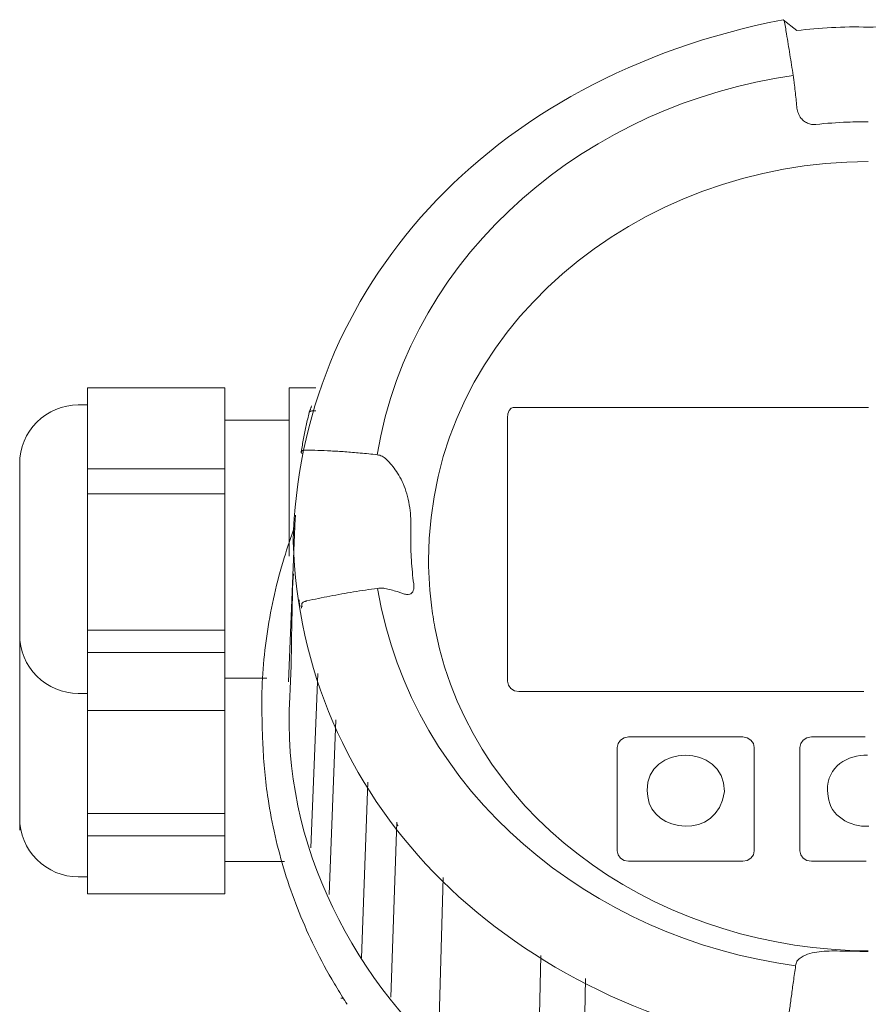
# Model space of a CAD drawing. Extents: x 305 to 6953, y 119 to 4794.
# Drawn here: x 5939 to 6011, y 1362 to 1445 of the extents above; entities that cross this region are included whole.
import ezdxf

# ---------------------------------------------------------------- set-up
doc = ezdxf.new("R2010")
doc.units = 0
doc.header["$LTSCALE"] = 68
doc.header["$MEASUREMENT"] = 0
doc.layers.get('0').update_dxf_attribs({"linetype": 'CONTINUOUS'})

msp = doc.modelspace()

# ---------------------------------------------------------------- linework, layer by layer
at = {"lineweight": 15}
for points, knots in [([(5962.185, 1400.929), (5962.638, 1422.232), (5978.593, 1440.453), (6003.884, 1445.348), (6003.884, 1445.348), (6003.884, 1445.348), (6005.063, 1444.442), (6005.063, 1444.442), (6005.063, 1444.442), (6006.967, 1444.623), (6008.961, 1444.804), (6011.136, 1444.714)], [0, 0, 0, 0, 0.25, 0.25, 0.25, 0.25, 0.5, 0.5, 0.5, 0.5, 1, 1, 1, 1]), ([(6060.114, 1400.958), (6059.648, 1422.261), (6043.682, 1440.473), (6018.388, 1445.353), (6018.388, 1445.353), (6018.388, 1445.353), (6017.21, 1444.445), (6017.21, 1444.445), (6017.21, 1444.445), (6015.306, 1444.626), (6013.311, 1444.806), (6011.136, 1444.714)], [0, 0, 0, 0, 0.25, 0.25, 0.25, 0.25, 0.5, 0.5, 0.5, 0.5, 1, 1, 1, 1]), ([(5943.889, 1412.59), (5942.567, 1412.59), (5941.298, 1412.064), (5940.363, 1411.129), (5940.363, 1411.129), (5939.427, 1410.194), (5938.901, 1408.924), (5938.901, 1407.602)], [0, 0, 0, 0, 0.333333, 0.333333, 0.333333, 0.333333, 1, 1, 1, 1]), ([(5962.868, 1408.606), (5962.928, 1408.982), (5962.993, 1409.357), (5963.064, 1409.731), (5963.064, 1409.731), (5963.135, 1410.105), (5963.211, 1410.479), (5963.292, 1410.851), (5963.292, 1410.851), (5963.372, 1411.217), (5963.458, 1411.583), (5963.548, 1411.947)], [0, 0, 0, 0, 0.25, 0.25, 0.25, 0.25, 0.5, 0.5, 0.5, 0.5, 1, 1, 1, 1]), ([(5963.559, 1411.982), (5963.564, 1411.992), (5963.571, 1412.002), (5963.579, 1412.01), (5963.579, 1412.01), (5963.601, 1412.032), (5963.63, 1412.045), (5963.66, 1412.055), (5963.66, 1412.055), (5963.7, 1412.067), (5963.74, 1412.073), (5963.782, 1412.075), (5963.782, 1412.075), (5963.814, 1412.078), (5963.847, 1412.078), (5963.879, 1412.075)], [0, 0, 0, 0, 0.2, 0.2, 0.2, 0.2, 0.4, 0.4, 0.4, 0.4, 0.6, 0.6, 0.6, 0.6, 1, 1, 1, 1]), ([(5963.691, 1412.338), (5963.691, 1412.338), (5963.68, 1412.299), (5963.68, 1412.299), (5963.68, 1412.299), (5963.68, 1412.299), (5963.669, 1412.262), (5963.669, 1412.262), (5963.669, 1412.262), (5963.669, 1412.262), (5963.659, 1412.228), (5963.659, 1412.228), (5963.659, 1412.228), (5963.659, 1412.228), (5963.649, 1412.199), (5963.649, 1412.199), (5963.649, 1412.199), (5963.649, 1412.199), (5963.641, 1412.172), (5963.641, 1412.172), (5963.641, 1412.172), (5963.641, 1412.172), (5963.633, 1412.15), (5963.633, 1412.15), (5963.633, 1412.15), (5963.633, 1412.15), (5963.626, 1412.131), (5963.626, 1412.131)], [0, 0, 0, 0, 0.125, 0.125, 0.125, 0.125, 0.25, 0.25, 0.25, 0.25, 0.375, 0.375, 0.375, 0.375, 0.5, 0.5, 0.5, 0.5, 0.625, 0.625, 0.625, 0.625, 0.75, 0.75, 0.75, 0.75, 1, 1, 1, 1]), ([(5963.741, 1412.515), (5963.741, 1412.515), (5963.73, 1412.471), (5963.73, 1412.471), (5963.73, 1412.471), (5963.73, 1412.471), (5963.716, 1412.424), (5963.716, 1412.424), (5963.716, 1412.424), (5963.716, 1412.424), (5963.704, 1412.38), (5963.704, 1412.38), (5963.704, 1412.38), (5963.704, 1412.38), (5963.691, 1412.338), (5963.691, 1412.338)], [0, 0, 0, 0, 0.2, 0.2, 0.2, 0.2, 0.4, 0.4, 0.4, 0.4, 0.6, 0.6, 0.6, 0.6, 1, 1, 1, 1]), ([(5964.123, 1412.089), (5964.091, 1412.086), (5964.059, 1412.083), (5964.027, 1412.08), (5964.027, 1412.08), (5963.995, 1412.077), (5963.963, 1412.075), (5963.931, 1412.071)], [0, 0, 0, 0, 0.333333, 0.333333, 0.333333, 0.333333, 1, 1, 1, 1]), ([(5959.503, 1386.947), (5959.503, 1389.078), (5959.664, 1391.211), (5959.983, 1393.32), (5959.983, 1393.32), (5960.304, 1395.438), (5960.784, 1397.531), (5961.415, 1399.575), (5961.415, 1399.575), (5961.687, 1400.457), (5961.987, 1401.331), (5962.315, 1402.193)], [0, 0, 0, 0, 0.25, 0.25, 0.25, 0.25, 0.5, 0.5, 0.5, 0.5, 1, 1, 1, 1]), ([(5938.901, 1393.038), (5938.901, 1391.715), (5939.427, 1390.447), (5940.363, 1389.511), (5940.363, 1389.511), (5941.298, 1388.575), (5942.567, 1388.051), (5943.889, 1388.051)], [0, 0, 0, 0, 0.333333, 0.333333, 0.333333, 0.333333, 1, 1, 1, 1]), ([(5965.46, 1363.747), (5964.879, 1364.752), (5964.335, 1365.78), (5963.833, 1366.828), (5963.833, 1366.828), (5962.903, 1368.77), (5962.113, 1370.779), (5961.477, 1372.837), (5961.477, 1372.837), (5960.846, 1374.879), (5960.366, 1376.967), (5960.045, 1379.08), (5960.045, 1379.08), (5959.814, 1380.609), (5959.666, 1382.15), (5959.601, 1383.693)], [0, 0, 0, 0, 0.2, 0.2, 0.2, 0.2, 0.4, 0.4, 0.4, 0.4, 0.6, 0.6, 0.6, 0.6, 1, 1, 1, 1]), ([(5938.901, 1377.439), (5938.901, 1376.117), (5939.427, 1374.848), (5940.363, 1373.913), (5940.363, 1373.913), (5941.298, 1372.978), (5942.567, 1372.452), (5943.889, 1372.452)], [0, 0, 0, 0, 0.333333, 0.333333, 0.333333, 0.333333, 1, 1, 1, 1]), ([(5938.901, 1377.439), (5938.901, 1376.117), (5939.427, 1374.848), (5940.363, 1373.913), (5940.363, 1373.913), (5941.298, 1372.977), (5942.567, 1372.452), (5943.889, 1372.452)], [0, 0, 0, 0, 0.333333, 0.333333, 0.333333, 0.333333, 1, 1, 1, 1]), ([(5971.1, 1376.783), (5971.084, 1376.804), (5971.07, 1376.826), (5971.057, 1376.849), (5971.057, 1376.849), (5971.043, 1376.875), (5971.031, 1376.9), (5971.022, 1376.927), (5971.022, 1376.927), (5971.011, 1376.956), (5971.004, 1376.985), (5970.999, 1377.015), (5970.999, 1377.015), (5970.995, 1377.047), (5970.992, 1377.078), (5970.994, 1377.11)], [0, 0, 0, 0, 0.2, 0.2, 0.2, 0.2, 0.4, 0.4, 0.4, 0.4, 0.6, 0.6, 0.6, 0.6, 1, 1, 1, 1])]:
    msp.add_open_spline(points, degree=3, knots=knots, dxfattribs=at)
at = {"lineweight": 9}
for points, knots in [([(6004.744, 1440.598), (6004.65, 1441.2), (6004.555, 1441.802), (6004.458, 1442.404), (6004.458, 1442.404), (6004.364, 1442.983), (6004.269, 1443.562), (6004.172, 1444.14), (6004.172, 1444.14), (6004.109, 1444.518), (6004.046, 1444.896), (6003.981, 1445.274)], [0, 0, 0, 0, 0.25, 0.25, 0.25, 0.25, 0.5, 0.5, 0.5, 0.5, 0.8418332, 0.8418332, 0.8418332, 0.8418332]), ([(6004.835, 1439.951), (6004.826, 1440.024), (6004.817, 1440.097), (6004.807, 1440.171), (6004.807, 1440.171), (6004.797, 1440.243), (6004.787, 1440.317), (6004.776, 1440.39), (6004.776, 1440.39), (6004.766, 1440.459), (6004.755, 1440.528), (6004.744, 1440.598)], [0, 0, 0, 0, 0.25, 0.25, 0.25, 0.25, 0.5, 0.5, 0.5, 0.5, 1, 1, 1, 1]), ([(6005.05, 1437.952), (6005.028, 1438.17), (6005.006, 1438.387), (6004.983, 1438.603), (6004.983, 1438.603), (6004.959, 1438.826), (6004.935, 1439.048), (6004.911, 1439.271), (6004.911, 1439.271), (6004.886, 1439.498), (6004.86, 1439.724), (6004.835, 1439.951)], [0, 0, 0, 0, 0.25, 0.25, 0.25, 0.25, 0.5, 0.5, 0.5, 0.5, 1, 1, 1, 1]), ([(6006.676, 1436.445), (6006.555, 1436.432), (6006.432, 1436.435), (6006.311, 1436.452), (6006.311, 1436.452), (6006.188, 1436.471), (6006.067, 1436.504), (6005.954, 1436.554), (6005.954, 1436.554), (6005.834, 1436.606), (6005.723, 1436.675), (6005.623, 1436.759), (6005.623, 1436.759), (6005.514, 1436.849), (6005.42, 1436.957), (6005.343, 1437.075), (6005.343, 1437.075), (6005.257, 1437.205), (6005.191, 1437.347), (6005.144, 1437.495), (6005.144, 1437.495), (6005.096, 1437.643), (6005.066, 1437.797), (6005.05, 1437.952)], [0, 0, 0, 0, 0.142857, 0.142857, 0.142857, 0.142857, 0.285714, 0.285714, 0.285714, 0.285714, 0.428571, 0.428571, 0.428571, 0.428571, 0.571429, 0.571429, 0.571429, 0.571429, 0.714286, 0.714286, 0.714286, 0.714286, 1, 1, 1, 1]), ([(6011.131, 1436.675), (6010.542, 1436.675), (6009.952, 1436.663), (6009.363, 1436.639), (6009.363, 1436.639), (6008.467, 1436.603), (6007.57, 1436.538), (6006.676, 1436.445)], [0, 0, 0, 0, 0.333333, 0.333333, 0.333333, 0.333333, 1, 1, 1, 1]), ([(6011.148, 1412.359), (6011.148, 1412.359), (5980.916, 1412.368), (5980.916, 1412.368), (5980.916, 1412.368), (5980.916, 1412.368), (5980.727, 1412.301), (5980.727, 1412.301), (5980.727, 1412.301), (5980.727, 1412.301), (5980.567, 1412.111), (5980.567, 1412.111), (5980.567, 1412.111), (5980.567, 1412.111), (5980.46, 1411.824), (5980.46, 1411.824), (5980.46, 1411.824), (5980.46, 1411.824), (5980.423, 1411.487), (5980.423, 1411.487)], [0, 0, 0, 0, 0.166667, 0.166667, 0.166667, 0.166667, 0.333333, 0.333333, 0.333333, 0.333333, 0.5, 0.5, 0.5, 0.5, 0.666667, 0.666667, 0.666667, 0.666667, 1, 1, 1, 1]), ([(5980.423, 1389.098), (5980.423, 1389.098), (5980.423, 1389.103), (5980.423, 1389.103), (5980.423, 1389.103), (5980.423, 1389.103), (5980.423, 1411.487), (5980.423, 1411.487), (5980.423, 1411.487), (5980.423, 1411.487), (5980.423, 1411.482), (5980.423, 1411.482), (5980.423, 1411.482), (5980.423, 1411.482), (5980.423, 1411.478), (5980.423, 1411.478)], [0, 0, 0, 0, 0.2, 0.2, 0.2, 0.2, 0.4, 0.4, 0.4, 0.4, 0.6, 0.6, 0.6, 0.6, 1, 1, 1, 1]), ([(5962.865, 1408.587), (5962.863, 1408.558), (5962.881, 1408.531), (5962.9, 1408.509), (5962.9, 1408.509), (5962.911, 1408.497), (5962.922, 1408.487), (5962.934, 1408.478)], [0, 0, 0, 0, 0.333333, 0.333333, 0.333333, 0.333333, 1, 1, 1, 1]), ([(5962.868, 1408.606), (5962.871, 1408.627), (5962.883, 1408.646), (5962.897, 1408.661), (5962.897, 1408.661), (5962.919, 1408.685), (5962.949, 1408.699), (5962.979, 1408.711), (5962.979, 1408.711), (5962.991, 1408.715), (5963.003, 1408.719), (5963.016, 1408.723)], [0, 0, 0, 0, 0.25, 0.25, 0.25, 0.25, 0.5, 0.5, 0.5, 0.5, 1, 1, 1, 1]), ([(5963.016, 1408.723), (5963.044, 1408.731), (5963.073, 1408.737), (5963.102, 1408.741), (5963.102, 1408.741), (5963.152, 1408.747), (5963.203, 1408.749), (5963.254, 1408.747)], [0, 0, 0, 0, 0.333333, 0.333333, 0.333333, 0.333333, 1, 1, 1, 1]), ([(5963.254, 1408.747), (5963.593, 1408.742), (5963.932, 1408.734), (5964.271, 1408.723), (5964.271, 1408.723), (5964.64, 1408.71), (5965.009, 1408.695), (5965.377, 1408.675), (5965.377, 1408.675), (5965.778, 1408.655), (5966.178, 1408.63), (5966.579, 1408.602), (5966.579, 1408.602), (5967.015, 1408.571), (5967.452, 1408.535), (5967.889, 1408.495), (5967.889, 1408.495), (5968.371, 1408.45), (5968.851, 1408.4), (5969.331, 1408.345)], [0, 0, 0, 0, 0.166667, 0.166667, 0.166667, 0.166667, 0.333333, 0.333333, 0.333333, 0.333333, 0.5, 0.5, 0.5, 0.5, 0.666667, 0.666667, 0.666667, 0.666667, 1, 1, 1, 1]), ([(5969.331, 1408.345), (5969.405, 1408.335), (5969.478, 1408.321), (5969.549, 1408.301), (5969.549, 1408.301), (5969.619, 1408.281), (5969.688, 1408.256), (5969.755, 1408.226), (5969.755, 1408.226), (5969.819, 1408.195), (5969.881, 1408.161), (5969.939, 1408.12)], [0, 0, 0, 0, 0.25, 0.25, 0.25, 0.25, 0.5, 0.5, 0.5, 0.5, 1, 1, 1, 1]), ([(5969.939, 1408.12), (5970.083, 1407.988), (5970.222, 1407.851), (5970.355, 1407.707), (5970.355, 1407.707), (5970.499, 1407.55), (5970.637, 1407.386), (5970.767, 1407.215), (5970.767, 1407.215), (5970.911, 1407.025), (5971.046, 1406.826), (5971.168, 1406.62), (5971.168, 1406.62), (5971.307, 1406.386), (5971.431, 1406.143), (5971.539, 1405.894), (5971.539, 1405.894), (5971.662, 1405.613), (5971.764, 1405.325), (5971.849, 1405.031), (5971.849, 1405.031), (5971.939, 1404.72), (5972.01, 1404.403), (5972.064, 1404.084), (5972.064, 1404.084), (5972.117, 1403.771), (5972.153, 1403.455), (5972.175, 1403.139), (5972.175, 1403.139), (5972.195, 1402.84), (5972.203, 1402.54), (5972.195, 1402.241)], [0, 0, 0, 0, 0.111111, 0.111111, 0.111111, 0.111111, 0.222222, 0.222222, 0.222222, 0.222222, 0.333333, 0.333333, 0.333333, 0.333333, 0.444444, 0.444444, 0.444444, 0.444444, 0.555556, 0.555556, 0.555556, 0.555556, 0.666667, 0.666667, 0.666667, 0.666667, 0.777778, 0.777778, 0.777778, 0.777778, 1, 1, 1, 1]), ([(5972.195, 1402.241), (5972.191, 1402.099), (5972.188, 1401.955), (5972.186, 1401.813), (5972.186, 1401.813), (5972.184, 1401.671), (5972.183, 1401.531), (5972.183, 1401.39)], [0, 0, 0, 0, 0.333333, 0.333333, 0.333333, 0.333333, 1, 1, 1, 1]), ([(5972.183, 1401.39), (5972.183, 1400.718), (5972.204, 1400.047), (5972.247, 1399.376), (5972.247, 1399.376), (5972.289, 1398.704), (5972.352, 1398.034), (5972.437, 1397.366)], [0, 0, 0, 0, 0.333333, 0.333333, 0.333333, 0.333333, 1, 1, 1, 1]), ([(6011.163, 1356.274), (6010.626, 1356.274), (6010.089, 1356.281), (6009.552, 1356.297), (6009.552, 1356.297), (6007.716, 1356.349), (6005.716, 1356.807), (6004.139, 1357.714), (6004.139, 1357.714), (5979.408, 1362.131), (5962.91, 1379.173), (5962.185, 1400.929)], [0, 0, 0, 0, 0.25, 0.25, 0.25, 0.25, 0.5, 0.5, 0.5, 0.5, 1, 1, 1, 1]), ([(5973.709, 1399.384), (5973.709, 1398.019), (5973.8, 1396.651), (5973.982, 1395.298), (5973.982, 1395.298), (5974.067, 1394.664), (5974.171, 1394.035), (5974.295, 1393.408)], [0, 0, 0, 0, 0.333333, 0.333333, 0.333333, 0.333333, 1, 1, 1, 1]), ([(5962.195, 1398.211), (5962.001, 1394.699), (5962.099, 1391.284), (5961.904, 1387.773), (5961.904, 1387.773), (5960.347, 1362.313), (5987.016, 1341.634), (6011.155, 1342.707)], [0, 0, 0, 0, 0.333333, 0.333333, 0.333333, 0.333333, 1, 1, 1, 1]), ([(5969.363, 1396.981), (5968.682, 1396.891), (5968.003, 1396.791), (5967.326, 1396.681), (5967.326, 1396.681), (5966.649, 1396.572), (5965.974, 1396.452), (5965.3, 1396.323), (5965.3, 1396.323), (5964.651, 1396.199), (5964.002, 1396.066), (5963.355, 1395.923)], [0, 0, 0, 0, 0.25, 0.25, 0.25, 0.25, 0.5, 0.5, 0.5, 0.5, 1, 1, 1, 1]), ([(5969.979, 1396.974), (5969.917, 1396.987), (5969.854, 1396.994), (5969.791, 1396.999), (5969.791, 1396.999), (5969.721, 1397.003), (5969.651, 1397.003), (5969.582, 1397), (5969.582, 1397), (5969.508, 1396.998), (5969.435, 1396.991), (5969.363, 1396.981)], [0, 0, 0, 0, 0.25, 0.25, 0.25, 0.25, 0.5, 0.5, 0.5, 0.5, 1, 1, 1, 1]), ([(5971.027, 1396.712), (5970.859, 1396.763), (5970.689, 1396.81), (5970.519, 1396.852), (5970.519, 1396.852), (5970.339, 1396.897), (5970.159, 1396.938), (5969.979, 1396.974)], [0, 0, 0, 0, 0.333333, 0.333333, 0.333333, 0.333333, 1, 1, 1, 1]), ([(5972.437, 1397.366), (5972.45, 1397.263), (5972.456, 1397.159), (5972.451, 1397.055), (5972.451, 1397.055), (5972.447, 1396.966), (5972.435, 1396.877), (5972.407, 1396.791), (5972.407, 1396.791), (5972.383, 1396.719), (5972.347, 1396.648), (5972.294, 1396.594), (5972.294, 1396.594), (5972.241, 1396.54), (5972.172, 1396.502), (5972.099, 1396.482), (5972.099, 1396.482), (5972.01, 1396.457), (5971.915, 1396.459), (5971.823, 1396.471), (5971.823, 1396.471), (5971.714, 1396.487), (5971.608, 1396.517), (5971.505, 1396.555)], [0, 0, 0, 0, 0.142857, 0.142857, 0.142857, 0.142857, 0.285714, 0.285714, 0.285714, 0.285714, 0.428571, 0.428571, 0.428571, 0.428571, 0.571429, 0.571429, 0.571429, 0.571429, 0.714286, 0.714286, 0.714286, 0.714286, 1, 1, 1, 1]), ([(5962.748, 1395.518), (5962.736, 1395.579), (5962.727, 1395.642), (5962.716, 1395.703), (5962.716, 1395.703), (5962.699, 1395.814), (5962.682, 1395.925), (5962.667, 1396.036)], [0, 0, 0, 0, 0.333333, 0.333333, 0.333333, 0.333333, 1, 1, 1, 1]), ([(5962.91, 1395.654), (5962.911, 1395.681), (5962.923, 1395.706), (5962.939, 1395.727), (5962.939, 1395.727), (5962.963, 1395.758), (5962.992, 1395.781), (5963.023, 1395.801)], [0, 0, 0, 0, 0.333333, 0.333333, 0.333333, 0.333333, 1, 1, 1, 1]), ([(5963.023, 1395.801), (5963.062, 1395.826), (5963.104, 1395.847), (5963.147, 1395.863), (5963.147, 1395.863), (5963.179, 1395.876), (5963.211, 1395.887), (5963.243, 1395.896)], [0, 0, 0, 0, 0.333333, 0.333333, 0.333333, 0.333333, 1, 1, 1, 1]), ([(5981.395, 1388.213), (5981.395, 1388.213), (5981.023, 1388.28), (5981.023, 1388.28), (5981.023, 1388.28), (5981.023, 1388.28), (5980.707, 1388.471), (5980.707, 1388.471), (5980.707, 1388.471), (5980.707, 1388.471), (5980.496, 1388.757), (5980.496, 1388.757), (5980.496, 1388.757), (5980.496, 1388.757), (5980.423, 1389.095), (5980.423, 1389.095)], [0, 0, 0, 0, 0.2, 0.2, 0.2, 0.2, 0.4, 0.4, 0.4, 0.4, 0.6, 0.6, 0.6, 0.6, 1, 1, 1, 1]), ([(5981.395, 1388.213), (5981.395, 1388.213), (6010.755, 1388.213), (6010.755, 1388.213), (6010.755, 1388.213), (6010.755, 1388.213), (6003.415, 1388.213), (6003.415, 1388.213), (6003.415, 1388.213), (6003.415, 1388.213), (5996.075, 1388.213), (5996.075, 1388.213), (5996.075, 1388.213), (5996.075, 1388.213), (5988.735, 1388.213), (5988.735, 1388.213), (5988.735, 1388.213), (5988.735, 1388.213), (5981.395, 1388.213), (5981.395, 1388.213)], [0, 0, 0, 0, 0.166667, 0.166667, 0.166667, 0.166667, 0.333333, 0.333333, 0.333333, 0.333333, 0.5, 0.5, 0.5, 0.5, 0.666667, 0.666667, 0.666667, 0.666667, 1, 1, 1, 1]), ([(6001.425, 1374.642), (6001.425, 1374.642), (6001.425, 1374.651), (6001.425, 1374.651), (6001.425, 1374.651), (6001.425, 1374.651), (6001.425, 1383.463), (6001.425, 1383.463), (6001.425, 1383.463), (6001.425, 1383.463), (6001.351, 1383.8), (6001.351, 1383.8), (6001.351, 1383.8), (6001.351, 1383.8), (6001.14, 1384.087), (6001.14, 1384.087), (6001.14, 1384.087), (6001.14, 1384.087), (6000.824, 1384.278), (6000.824, 1384.278), (6000.824, 1384.278), (6000.824, 1384.278), (6000.452, 1384.345), (6000.452, 1384.345), (6000.452, 1384.345), (6000.452, 1384.345), (5995.883, 1384.345), (5995.883, 1384.345), (5995.883, 1384.345), (5995.883, 1384.345), (5995.299, 1384.345), (5995.299, 1384.345), (5995.299, 1384.345), (5995.299, 1384.345), (5990.729, 1384.345), (5990.729, 1384.345), (5990.729, 1384.345), (5990.729, 1384.345), (5990.357, 1384.278), (5990.357, 1384.278), (5990.357, 1384.278), (5990.357, 1384.278), (5990.042, 1384.087), (5990.042, 1384.087), (5990.042, 1384.087), (5990.042, 1384.087), (5989.831, 1383.8), (5989.831, 1383.8), (5989.831, 1383.8), (5989.831, 1383.8), (5989.757, 1383.463), (5989.757, 1383.463)], [0, 0, 0, 0, 0.071429, 0.071429, 0.071429, 0.071429, 0.142857, 0.142857, 0.142857, 0.142857, 0.214286, 0.214286, 0.214286, 0.214286, 0.285714, 0.285714, 0.285714, 0.285714, 0.357143, 0.357143, 0.357143, 0.357143, 0.428571, 0.428571, 0.428571, 0.428571, 0.5, 0.5, 0.5, 0.5, 0.571429, 0.571429, 0.571429, 0.571429, 0.642857, 0.642857, 0.642857, 0.642857, 0.714286, 0.714286, 0.714286, 0.714286, 0.785714, 0.785714, 0.785714, 0.785714, 0.857143, 0.857143, 0.857143, 0.857143, 1, 1, 1, 1]), ([(6010.856, 1384.345), (6010.856, 1384.345), (6006.287, 1384.345), (6006.287, 1384.345), (6006.287, 1384.345), (6006.287, 1384.345), (6005.915, 1384.278), (6005.915, 1384.278), (6005.915, 1384.278), (6005.915, 1384.278), (6005.599, 1384.087), (6005.599, 1384.087), (6005.599, 1384.087), (6005.599, 1384.087), (6005.388, 1383.8), (6005.388, 1383.8), (6005.388, 1383.8), (6005.388, 1383.8), (6005.314, 1383.463), (6005.314, 1383.463)], [0, 0, 0, 0, 0.166667, 0.166667, 0.166667, 0.166667, 0.333333, 0.333333, 0.333333, 0.333333, 0.5, 0.5, 0.5, 0.5, 0.666667, 0.666667, 0.666667, 0.666667, 1, 1, 1, 1]), ([(5989.757, 1374.647), (5989.757, 1374.647), (5989.757, 1374.651), (5989.757, 1374.651), (5989.757, 1374.651), (5989.757, 1374.651), (5989.757, 1383.463), (5989.757, 1383.463), (5989.757, 1383.463), (5989.757, 1383.463), (5989.757, 1383.459), (5989.757, 1383.459), (5989.757, 1383.459), (5989.757, 1383.459), (5989.757, 1383.455), (5989.757, 1383.455), (5989.757, 1383.455), (5989.757, 1383.455), (5989.757, 1383.455), (5989.757, 1383.455)], [0, 0, 0, 0, 0.166667, 0.166667, 0.166667, 0.166667, 0.333333, 0.333333, 0.333333, 0.333333, 0.5, 0.5, 0.5, 0.5, 0.666667, 0.666667, 0.666667, 0.666667, 1, 1, 1, 1]), ([(5992.371, 1379.273), (5992.672, 1376.203), (5998.354, 1375.475), (5998.885, 1379.706), (5998.885, 1379.706), (5998.885, 1383.876), (5992.252, 1383.747), (5992.303, 1379.791), (5992.303, 1379.791), (5992.303, 1379.791), (5992.371, 1379.273), (5992.371, 1379.273)], [0, 0, 0, 0, 0.25, 0.25, 0.25, 0.25, 0.5, 0.5, 0.5, 0.5, 1, 1, 1, 1]), ([(6001.425, 1383.455), (6001.425, 1383.455), (6001.425, 1383.459), (6001.425, 1383.459), (6001.425, 1383.459), (6001.425, 1383.459), (6001.425, 1383.463), (6001.425, 1383.463)], [0, 0, 0, 0, 0.333333, 0.333333, 0.333333, 0.333333, 1, 1, 1, 1]), ([(6005.314, 1374.647), (6005.314, 1374.647), (6005.314, 1374.651), (6005.314, 1374.651), (6005.314, 1374.651), (6005.314, 1374.651), (6005.314, 1383.463), (6005.314, 1383.463), (6005.314, 1383.463), (6005.314, 1383.463), (6005.314, 1383.459), (6005.314, 1383.459), (6005.314, 1383.459), (6005.314, 1383.459), (6005.314, 1383.455), (6005.314, 1383.455), (6005.314, 1383.455), (6005.314, 1383.455), (6005.315, 1383.455), (6005.315, 1383.455)], [0, 0, 0, 0, 0.166667, 0.166667, 0.166667, 0.166667, 0.333333, 0.333333, 0.333333, 0.333333, 0.5, 0.5, 0.5, 0.5, 0.666667, 0.666667, 0.666667, 0.666667, 1, 1, 1, 1]), ([(6011.079, 1382.793), (6009.376, 1382.852), (6007.625, 1381.831), (6007.651, 1379.791), (6007.651, 1379.791), (6007.651, 1379.791), (6007.719, 1379.273), (6007.719, 1379.273), (6007.719, 1379.273), (6007.879, 1377.642), (6009.559, 1376.671), (6011.176, 1376.755)], [0, 0, 0, 0, 0.25, 0.25, 0.25, 0.25, 0.5, 0.5, 0.5, 0.5, 1, 1, 1, 1]), ([(5990.357, 1373.836), (5990.357, 1373.836), (5990.042, 1374.027), (5990.042, 1374.027), (5990.042, 1374.027), (5990.042, 1374.027), (5989.831, 1374.314), (5989.831, 1374.314), (5989.831, 1374.314), (5989.831, 1374.314), (5989.757, 1374.651), (5989.757, 1374.651)], [0, 0, 0, 0, 0.25, 0.25, 0.25, 0.25, 0.5, 0.5, 0.5, 0.5, 1, 1, 1, 1]), ([(6001.351, 1374.314), (6001.351, 1374.314), (6001.14, 1374.027), (6001.14, 1374.027), (6001.14, 1374.027), (6001.14, 1374.027), (6000.824, 1373.836), (6000.824, 1373.836), (6000.824, 1373.836), (6000.824, 1373.836), (6000.452, 1373.771), (6000.452, 1373.771)], [0, 0, 0, 0, 0.25, 0.25, 0.25, 0.25, 0.5, 0.5, 0.5, 0.5, 1, 1, 1, 1]), ([(6005.915, 1373.836), (6005.915, 1373.836), (6005.599, 1374.027), (6005.599, 1374.027), (6005.599, 1374.027), (6005.599, 1374.027), (6005.388, 1374.314), (6005.388, 1374.314), (6005.388, 1374.314), (6005.388, 1374.314), (6005.314, 1374.651), (6005.314, 1374.651)], [0, 0, 0, 0, 0.25, 0.25, 0.25, 0.25, 0.5, 0.5, 0.5, 0.5, 1, 1, 1, 1]), ([(6005.099, 1365.348), (6005.301, 1365.526), (6005.531, 1365.675), (6005.778, 1365.787), (6005.778, 1365.787), (6006.019, 1365.897), (6006.277, 1365.97), (6006.537, 1366.021), (6006.537, 1366.021), (6006.811, 1366.074), (6007.087, 1366.103), (6007.364, 1366.119), (6007.364, 1366.119), (6007.659, 1366.138), (6007.955, 1366.143), (6008.25, 1366.144), (6008.25, 1366.144), (6008.567, 1366.145), (6008.883, 1366.14), (6009.198, 1366.135), (6009.198, 1366.135), (6009.524, 1366.129), (6009.851, 1366.121), (6010.177, 1366.114)], [0, 0, 0, 0, 0.142857, 0.142857, 0.142857, 0.142857, 0.285714, 0.285714, 0.285714, 0.285714, 0.428571, 0.428571, 0.428571, 0.428571, 0.571429, 0.571429, 0.571429, 0.571429, 0.714286, 0.714286, 0.714286, 0.714286, 1, 1, 1, 1]), ([(6004.95, 1364.886), (6004.959, 1364.949), (6004.971, 1365.011), (6004.987, 1365.074), (6004.987, 1365.074), (6005.001, 1365.127), (6005.017, 1365.179), (6005.038, 1365.23), (6005.038, 1365.23), (6005.055, 1365.271), (6005.074, 1365.311), (6005.099, 1365.348)], [0, 0, 0, 0, 0.25, 0.25, 0.25, 0.25, 0.5, 0.5, 0.5, 0.5, 1, 1, 1, 1]), ([(6004.017, 1357.736), (6004.069, 1358.184), (6004.122, 1358.633), (6004.176, 1359.079), (6004.217, 1359.416), (6004.259, 1359.752), (6004.301, 1360.089), (6004.301, 1360.089), (6004.346, 1360.449), (6004.392, 1360.808), (6004.439, 1361.168), (6004.439, 1361.168), (6004.488, 1361.553), (6004.539, 1361.937), (6004.591, 1362.321), (6004.591, 1362.321), (6004.646, 1362.733), (6004.703, 1363.144), (6004.759, 1363.555), (6004.759, 1363.555), (6004.822, 1363.999), (6004.885, 1364.443), (6004.95, 1364.886)], [-0.221161, -0.221161, -0.221161, -0.221161, 0, 0, 0, 0.166667, 0.166667, 0.166667, 0.166667, 0.333333, 0.333333, 0.333333, 0.333333, 0.5, 0.5, 0.5, 0.5, 0.666667, 0.666667, 0.666667, 0.666667, 1, 1, 1, 1])]:
    msp.add_open_spline(points, degree=3, knots=knots, dxfattribs=at)
for points in [[(6004.744, 1440.598), (5987.671, 1438.237), (5972.174, 1425.837), (5969.332, 1408.344)], [(5973.709, 1399.384), (5973.709, 1419.117), (5991.625, 1433.287), (6011.116, 1433.287)], [(5981.395, 1412.363), (5981.395, 1412.363), (5981.395, 1412.368), (5981.395, 1412.368)], [(5981.395, 1412.363), (5981.395, 1412.363), (5981.395, 1412.359), (5981.395, 1412.359)], [(5980.423, 1389.095), (5980.423, 1389.095), (5980.423, 1411.478), (5980.423, 1411.478)], [(5962.868, 1408.606), (5962.868, 1408.606), (5962.865, 1408.587), (5962.865, 1408.587)], [(5956.358, 1407.154), (5956.358, 1407.154), (5944.687, 1407.154), (5944.687, 1407.154)], [(5956.358, 1405.037), (5956.358, 1405.037), (5944.687, 1405.037), (5944.687, 1405.037)], [(5969.363, 1396.981), (5972.316, 1379.427), (5987.67, 1367.195), (6004.95, 1364.886)], [(5971.191, 1396.661), (5971.136, 1396.679), (5971.083, 1396.695), (5971.027, 1396.712)], [(5971.505, 1396.555), (5971.401, 1396.592), (5971.296, 1396.627), (5971.191, 1396.661)], [(5971.304, 1396.832), (5971.304, 1396.832), (5971.303, 1396.833), (5971.303, 1396.833)], [(5962.767, 1395.439), (5962.76, 1395.465), (5962.754, 1395.491), (5962.748, 1395.518)], [(5962.91, 1395.654), (5962.91, 1395.654), (5962.896, 1395.314), (5962.896, 1395.314)], [(5962.951, 1395.409), (5962.937, 1395.491), (5962.923, 1395.572), (5962.91, 1395.654)], [(5963.243, 1395.896), (5963.261, 1395.9), (5963.279, 1395.905), (5963.296, 1395.909)], [(5963.355, 1395.923), (5963.336, 1395.918), (5963.316, 1395.914), (5963.296, 1395.909)], [(5956.358, 1393.438), (5956.358, 1393.438), (5944.687, 1393.438), (5944.687, 1393.438)], [(6011.121, 1366.163), (5994.348, 1366.163), (5977.626, 1376.54), (5974.295, 1393.408)], [(5956.358, 1391.525), (5956.358, 1391.525), (5944.687, 1391.525), (5944.687, 1391.525)], [(5963.696, 1374.919), (5963.696, 1374.919), (5964.277, 1389.748), (5964.277, 1389.748)], [(5980.423, 1389.098), (5980.423, 1389.098), (5980.423, 1389.095), (5980.423, 1389.095)], [(5965.815, 1385.809), (5965.815, 1385.809), (5965.251, 1370.935), (5965.251, 1370.935)], [(5990.729, 1384.34), (5990.729, 1384.34), (5990.729, 1384.345), (5990.729, 1384.345)], [(5990.729, 1384.34), (5990.729, 1384.34), (5990.729, 1384.335), (5990.729, 1384.335)], [(5989.757, 1374.642), (5989.757, 1374.642), (5989.757, 1383.455), (5989.757, 1383.455)], [(6001.425, 1383.455), (6001.425, 1383.455), (6001.425, 1374.642), (6001.425, 1374.642)], [(6005.314, 1374.642), (6005.314, 1374.642), (6005.314, 1383.455), (6005.314, 1383.455)], [(5968, 1365.571), (5968, 1365.571), (5968.528, 1380.514), (5968.528, 1380.514)], [(5956.358, 1377.84), (5956.358, 1377.84), (5944.687, 1377.84), (5944.687, 1377.84)], [(5970.994, 1377.11), (5970.994, 1377.11), (5970.497, 1362.208), (5970.497, 1362.208)], [(5956.358, 1375.927), (5956.358, 1375.927), (5944.687, 1375.927), (5944.687, 1375.927)], [(5989.757, 1374.647), (5989.757, 1374.647), (5989.757, 1374.642), (5989.757, 1374.642)], [(6001.351, 1374.314), (6001.351, 1374.314), (6001.425, 1374.651), (6001.425, 1374.651)], [(6005.314, 1374.647), (6005.314, 1374.647), (6005.314, 1374.642), (6005.314, 1374.642)], [(5990.357, 1373.836), (5990.357, 1373.836), (5990.729, 1373.771), (5990.729, 1373.771)], [(6000.452, 1373.771), (6000.452, 1373.771), (5990.729, 1373.771), (5990.729, 1373.771)], [(6005.915, 1373.836), (6005.915, 1373.836), (6006.287, 1373.771), (6006.287, 1373.771)], [(6010.943, 1373.771), (6010.943, 1373.771), (6006.287, 1373.771), (6006.287, 1373.771)], [(5974.515, 1357.339), (5974.515, 1357.339), (5974.962, 1372.383), (5974.962, 1372.383)], [(6010.177, 1366.114), (6010.492, 1366.107), (6010.808, 1366.103), (6011.123, 1366.103)], [(5982.907, 1350.647), (5982.907, 1350.647), (5983.25, 1365.772), (5983.25, 1365.772)], [(5987.076, 1363.789), (5987.076, 1363.789), (5986.778, 1348.637), (5986.778, 1348.637)]]:
    msp.add_open_spline(points, degree=3, dxfattribs=at)
at = {"lineweight": 15}
for points in [[(5944.687, 1371.006), (5944.687, 1371.006), (5944.687, 1414.036), (5944.687, 1414.036)], [(5956.358, 1414.036), (5956.358, 1414.036), (5944.687, 1414.036), (5944.687, 1414.036)], [(5956.358, 1371.006), (5956.358, 1371.006), (5956.358, 1414.036), (5956.358, 1414.036)], [(5961.844, 1399.718), (5961.844, 1399.718), (5961.844, 1414.036), (5961.844, 1414.036)], [(5964.107, 1414.036), (5964.107, 1414.036), (5961.844, 1414.036), (5961.844, 1414.036)], [(5943.889, 1412.59), (5943.889, 1412.59), (5944.687, 1412.59), (5944.687, 1412.59)], [(5963.548, 1411.947), (5963.549, 1411.953), (5963.551, 1411.959), (5963.552, 1411.964)], [(5963.623, 1412.123), (5963.591, 1412.075), (5963.566, 1412.021), (5963.552, 1411.964)], [(5963.552, 1411.963), (5963.554, 1411.97), (5963.556, 1411.976), (5963.559, 1411.982)], [(5963.568, 1412.015), (5963.576, 1412.036), (5963.586, 1412.058), (5963.597, 1412.079)], [(5963.879, 1412.075), (5963.896, 1412.075), (5963.914, 1412.074), (5963.931, 1412.071)], [(5956.358, 1411.293), (5956.358, 1411.293), (5961.844, 1411.293), (5961.844, 1411.293)], [(5938.901, 1393.038), (5938.901, 1393.038), (5938.901, 1407.602), (5938.901, 1407.602)], [(5962.357, 1402.951), (5962.357, 1402.951), (5961.782, 1389.04), (5961.782, 1389.04)], [(5962.347, 1402.703), (5962.347, 1402.703), (5962.351, 1402.813), (5962.351, 1402.813)], [(5962.369, 1403.225), (5962.369, 1403.225), (5962.351, 1402.813), (5962.351, 1402.813)], [(5938.928, 1392.521), (5938.911, 1392.349), (5938.901, 1392.176), (5938.901, 1392.003)], [(5938.901, 1377.44), (5938.901, 1377.44), (5938.901, 1392.003), (5938.901, 1392.003)], [(5938.901, 1377.439), (5938.901, 1377.439), (5938.901, 1392.003), (5938.901, 1392.003)], [(5956.358, 1389.347), (5956.358, 1389.347), (5959.939, 1389.347), (5959.939, 1389.347)], [(5943.889, 1388.051), (5943.889, 1388.051), (5944.687, 1388.051), (5944.687, 1388.051)], [(5959.503, 1386.944), (5959.503, 1386.944), (5959.539, 1385.192), (5959.539, 1385.192)], [(5956.358, 1386.604), (5956.358, 1386.604), (5944.687, 1386.604), (5944.687, 1386.604)], [(5959.539, 1385.193), (5959.539, 1385.193), (5959.601, 1383.693), (5959.601, 1383.693)], [(5938.928, 1376.923), (5938.911, 1376.751), (5938.901, 1376.578), (5938.901, 1376.405)], [(5956.358, 1373.749), (5956.358, 1373.749), (5961.446, 1373.749), (5961.446, 1373.749)], [(5943.889, 1372.452), (5943.889, 1372.452), (5944.687, 1372.452), (5944.687, 1372.452)], [(5943.889, 1372.452), (5943.889, 1372.452), (5944.687, 1372.452), (5944.687, 1372.452)], [(5956.358, 1371.006), (5956.358, 1371.006), (5944.687, 1371.006), (5944.687, 1371.006)], [(5966.38, 1362.226), (5966.063, 1362.727), (5965.757, 1363.234), (5965.46, 1363.747)], [(5966.455, 1362.133), (5966.455, 1362.133), (5966.227, 1362.129), (5966.227, 1362.129)], [(5966.769, 1361.621), (5966.638, 1361.822), (5966.508, 1362.023), (5966.38, 1362.226)]]:
    msp.add_open_spline(points, degree=3, dxfattribs=at)

doc.saveas('drawing.dxf')
